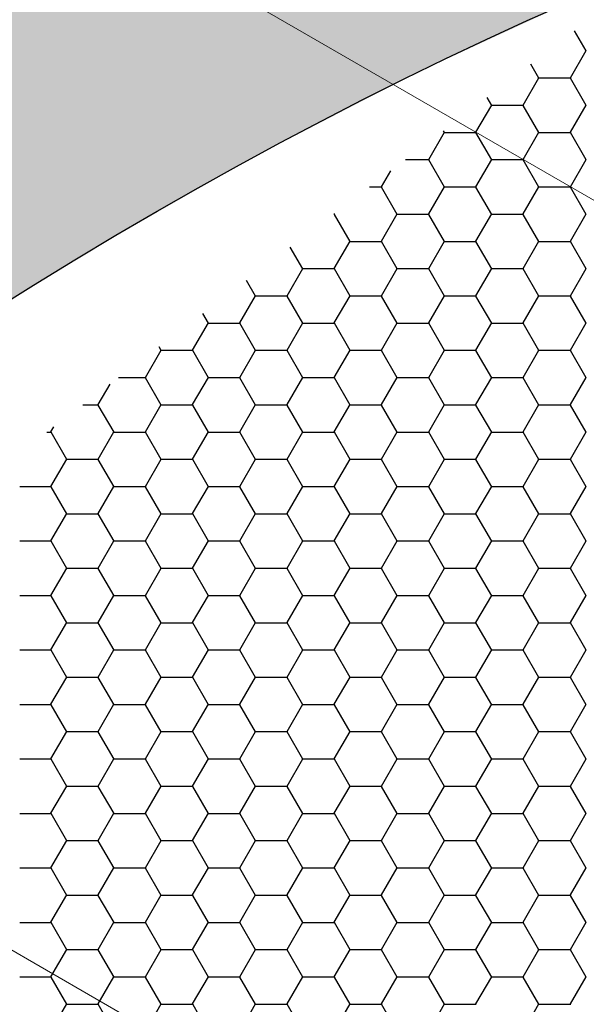
# Model space of a CAD drawing. Units: inches. Extents: x 3572166 to 3645715, y 2386677 to 2396420.
# Drawn here: x 3575579 to 3575580, y 2395106 to 2395109 of the extents above; entities that cross this region are included whole.
import ezdxf

# ---------------------------------------------------------------- set-up
doc = ezdxf.new("R2010")
doc.units = ezdxf.units.IN
doc.header["$MEASUREMENT"] = 0
doc.layers.add('ELEKTRIK-ANOT_SYBL_20', color=2, linetype='Continuous')
doc.layers.add('ELEKTRIK-CABT_20', color=2, linetype='Continuous', lineweight=20)

msp = doc.modelspace()

# ---------------------------------------------------------------- hatches: boundary and pattern name
h = msp.add_hatch(color=3)
h.dxf.hatch_style = 1
edge = h.paths.add_edge_path()
edge.add_line((3574538.8218, 2395703.7393), (3575528.0406, 2395132.6136))
edge.add_line((3575528.0406, 2395132.6136), (3575528.0406, 2395113.1015))
edge.add_line((3575528.0406, 2395113.1015), (3575571.811, 2395087.8312))
edge.add_line((3575571.811, 2395087.8312), (3575572.4318, 2395087.4728))
edge.add_line((3575572.4318, 2395087.4728), (3575572.162, 2395087.6809))
edge.add_line((3575572.162, 2395087.6809), (3575571.9074, 2395087.9122))
edge.add_line((3575571.9074, 2395087.9122), (3575571.6686, 2395088.1662))
edge.add_line((3575571.6686, 2395088.1662), (3575571.4463, 2395088.4424))
edge.add_line((3575571.4463, 2395088.4424), (3575571.2409, 2395088.7402))
edge.add_line((3575571.2409, 2395088.7402), (3575571.0529, 2395089.0587))
edge.add_line((3575571.0529, 2395089.0587), (3575570.8827, 2395089.3974))
edge.add_line((3575570.8827, 2395089.3974), (3575570.7307, 2395089.7555))
edge.add_line((3575570.7307, 2395089.7555), (3575570.5973, 2395090.132))
edge.add_line((3575570.5973, 2395090.132), (3575570.4826, 2395090.5263))
edge.add_line((3575570.4826, 2395090.5263), (3575570.3871, 2395090.9374))
edge.add_line((3575570.3871, 2395090.9374), (3575570.3109, 2395091.3644))
edge.add_line((3575570.3109, 2395091.3644), (3575570.2542, 2395091.8063))
edge.add_line((3575570.2542, 2395091.8063), (3575570.2171, 2395092.262))
edge.add_line((3575570.2171, 2395092.262), (3575570.1996, 2395092.7307))
edge.add_line((3575570.1996, 2395092.7307), (3575570.202, 2395093.2111))
edge.add_line((3575570.202, 2395093.2111), (3575570.224, 2395093.7023))
edge.add_line((3575570.224, 2395093.7023), (3575570.2658, 2395094.2031))
edge.add_line((3575570.2658, 2395094.2031), (3575570.3271, 2395094.7124))
edge.add_line((3575570.3271, 2395094.7124), (3575570.4079, 2395095.2289))
edge.add_line((3575570.4079, 2395095.2289), (3575570.508, 2395095.7517))
edge.add_line((3575570.508, 2395095.7517), (3575570.6271, 2395096.2794))
edge.add_line((3575570.6271, 2395096.2794), (3575570.7649, 2395096.8109))
edge.add_line((3575570.7649, 2395096.8109), (3575570.9213, 2395097.345))
edge.add_line((3575570.9213, 2395097.345), (3575571.0957, 2395097.8804))
edge.add_line((3575571.0957, 2395097.8804), (3575571.2879, 2395098.416))
edge.add_line((3575571.2879, 2395098.416), (3575571.4973, 2395098.9505))
edge.add_line((3575571.4973, 2395098.9505), (3575571.7235, 2395099.4827))
edge.add_line((3575571.7235, 2395099.4827), (3575571.966, 2395100.0115))
edge.add_line((3575571.966, 2395100.0115), (3575572.2243, 2395100.5356))
edge.add_line((3575572.2243, 2395100.5356), (3575572.4977, 2395101.0539))
edge.add_line((3575572.4977, 2395101.0539), (3575572.7857, 2395101.5651))
edge.add_line((3575572.7857, 2395101.5651), (3575573.0875, 2395102.0681))
edge.add_line((3575573.0875, 2395102.0681), (3575573.4025, 2395102.5618))
edge.add_line((3575573.4025, 2395102.5618), (3575573.7301, 2395103.045))
edge.add_line((3575573.7301, 2395103.045), (3575574.0693, 2395103.5167))
edge.add_line((3575574.0693, 2395103.5167), (3575574.4196, 2395103.9758))
edge.add_line((3575574.4196, 2395103.9758), (3575574.78, 2395104.4213))
edge.add_line((3575574.78, 2395104.4213), (3575575.1498, 2395104.8521))
edge.add_line((3575575.1498, 2395104.8521), (3575575.5282, 2395105.2672))
edge.add_line((3575575.5282, 2395105.2672), (3575575.9142, 2395105.6658))
edge.add_line((3575575.9142, 2395105.6658), (3575576.307, 2395106.0469))
edge.add_line((3575576.307, 2395106.0469), (3575576.7057, 2395106.4097))
edge.add_line((3575576.7057, 2395106.4097), (3575577.1095, 2395106.7533))
edge.add_line((3575577.1095, 2395106.7533), (3575577.5173, 2395107.077))
edge.add_line((3575577.5173, 2395107.077), (3575577.9283, 2395107.38))
edge.add_line((3575577.9283, 2395107.38), (3575578.3415, 2395107.6616))
edge.add_line((3575578.3415, 2395107.6616), (3575578.7561, 2395107.9213))
edge.add_line((3575578.7561, 2395107.9213), (3575579.171, 2395108.1583))
edge.add_line((3575579.171, 2395108.1583), (3575579.5854, 2395108.3723))
edge.add_line((3575579.5854, 2395108.3723), (3575579.9982, 2395108.5627))
edge.add_line((3575579.9982, 2395108.5627), (3575580.4086, 2395108.729))
edge.add_line((3575580.4086, 2395108.729), (3575580.8156, 2395108.8709))
edge.add_line((3575580.8156, 2395108.8709), (3575581.2183, 2395108.9881))
edge.add_line((3575581.2183, 2395108.9881), (3575581.6159, 2395109.0803))
edge.add_line((3575581.6159, 2395109.0803), (3575582.0073, 2395109.1472))
edge.add_line((3575582.0073, 2395109.1472), (3575582.3917, 2395109.1889))
edge.add_line((3575582.3917, 2395109.1889), (3575582.7682, 2395109.205))
edge.add_line((3575582.7682, 2395109.205), (3575583.1361, 2395109.1957))
edge.add_line((3575583.1361, 2395109.1957), (3575583.4944, 2395109.1609))
edge.add_line((3575583.4944, 2395109.1609), (3575583.8423, 2395109.1008))
edge.add_line((3575583.8423, 2395109.1008), (3575584.1791, 2395109.0153))
edge.add_line((3575584.1791, 2395109.0153), (3575584.5039, 2395108.9048))
edge.add_line((3575584.5039, 2395108.9048), (3575584.8162, 2395108.7696))
edge.add_line((3575584.8162, 2395108.7696), (3575584.1745, 2395109.14))
edge.add_line((3575584.1745, 2395109.14), (3574548.1088, 2395707.3216))
edge.add_arc((3574547.9947, 2395693.7883), 13.5338, 89.51678, 132.67018)

# ---------------------------------------------------------------- linework, layer by layer
at = {"color": 3, "linetype": 'Continuous'}
for p, q in [((3575580.0079, 2395108.4242, 0), (3575579.9786, 2395108.4748, 0)), ((3575579.9678, 2395108.3559, 0), (3575580.0077, 2395108.4251, 0)), ((3575579.888, 2395108.355, 0), (3575579.8676, 2395108.3903, 0)), ((3575579.8479, 2395108.2867, 0), (3575579.8878, 2395108.3559, 0)), ((3575579.8887, 2395108.3556, 0), (3575579.9686, 2395108.3556, 0)), ((3575580.0079, 2395108.2858, 0), (3575579.9679, 2395108.355, 0)), ((3575579.7681, 2395108.2858, 0), (3575579.7565, 2395108.3059, 0)), ((3575579.728, 2395108.2175, 0), (3575579.768, 2395108.2867, 0)), ((3575579.7688, 2395108.2863, 0), (3575579.8487, 2395108.2863, 0)), ((3575579.888, 2395108.2166, 0), (3575579.848, 2395108.2858, 0)), ((3575579.9678, 2395108.2175, 0), (3575580.0077, 2395108.2867, 0)), ((3575579.6081, 2395108.1482, 0), (3575579.6481, 2395108.2175, 0)), ((3575579.6482, 2395108.2166, 0), (3575579.6454, 2395108.2214, 0)), ((3575579.6489, 2395108.2171, 0), (3575579.7288, 2395108.2171, 0)), ((3575579.7681, 2395108.1474, 0), (3575579.7281, 2395108.2166, 0)), ((3575579.8479, 2395108.1482, 0), (3575579.8878, 2395108.2175, 0)), ((3575579.8887, 2395108.2171, 0), (3575579.9686, 2395108.2171, 0)), ((3575580.0079, 2395108.1474, 0), (3575579.9679, 2395108.2166, 0)), ((3575579.5488, 2395108.1479, 0), (3575579.6089, 2395108.1479, 0)), ((3575579.6482, 2395108.0781, 0), (3575579.6082, 2395108.1474, 0)), ((3575579.728, 2395108.079, 0), (3575579.768, 2395108.1482, 0)), ((3575579.7688, 2395108.1479, 0), (3575579.8487, 2395108.1479, 0)), ((3575579.888, 2395108.0781, 0), (3575579.848, 2395108.1474, 0)), ((3575579.9678, 2395108.079, 0), (3575580.0077, 2395108.1482, 0)), ((3575579.4882, 2395108.079, 0), (3575579.5117, 2395108.1197, 0)), ((3575579.4578, 2395108.0787, 0), (3575579.489, 2395108.0787, 0)), ((3575579.6081, 2395108.0098, 0), (3575579.6481, 2395108.079, 0)), ((3575579.6489, 2395108.0787, 0), (3575579.7288, 2395108.0787, 0)), ((3575579.8479, 2395108.0098, 0), (3575579.8878, 2395108.079, 0)), ((3575579.8887, 2395108.0787, 0), (3575579.9686, 2395108.0787, 0)), ((3575579.5283, 2395108.0089, 0), (3575579.4883, 2395108.0781, 0)), ((3575579.7681, 2395108.0089, 0), (3575579.7281, 2395108.0781, 0)), ((3575580.0079, 2395108.0089, 0), (3575579.9679, 2395108.0781, 0)), ((3575579.3668, 2395108.0095, 0), (3575579.3692, 2395108.0095, 0)), ((3575579.3683, 2395108.0098, 0), (3575579.3692, 2395108.0113, 0)), ((3575579.4084, 2395107.9397, 0), (3575579.3685, 2395108.0089, 0)), ((3575579.4882, 2395107.9406, 0), (3575579.5282, 2395108.0098, 0)), ((3575579.529, 2395108.0095, 0), (3575579.6089, 2395108.0095, 0)), ((3575579.6482, 2395107.9397, 0), (3575579.6082, 2395108.0089, 0)), ((3575579.728, 2395107.9406, 0), (3575579.768, 2395108.0098, 0)), ((3575579.7688, 2395108.0095, 0), (3575579.8487, 2395108.0095, 0)), ((3575579.888, 2395107.9397, 0), (3575579.848, 2395108.0089, 0)), ((3575579.9678, 2395107.9406, 0), (3575580.0077, 2395108.0098, 0)), ((3575579.3683, 2395107.8714, 0), (3575579.4083, 2395107.9406, 0)), ((3575579.4091, 2395107.9403, 0), (3575579.489, 2395107.9403, 0)), ((3575579.5283, 2395107.8705, 0), (3575579.4883, 2395107.9397, 0)), ((3575579.6081, 2395107.8714, 0), (3575579.6481, 2395107.9406, 0)), ((3575579.6489, 2395107.9403, 0), (3575579.7288, 2395107.9403, 0)), ((3575579.7681, 2395107.8705, 0), (3575579.7281, 2395107.9397, 0)), ((3575579.8479, 2395107.8714, 0), (3575579.8878, 2395107.9406, 0)), ((3575579.8887, 2395107.9403, 0), (3575579.9686, 2395107.9403, 0)), ((3575580.0079, 2395107.8705, 0), (3575579.9679, 2395107.9397, 0)), ((3575579.2885, 2395107.8705, 0), (3575579.2567, 2395107.9257, 0)), ((3575579.2484, 2395107.8022, 0), (3575579.2884, 2395107.8714, 0)), ((3575579.2892, 2395107.871, 0), (3575579.3692, 2395107.871, 0)), ((3575579.4084, 2395107.8013, 0), (3575579.3685, 2395107.8705, 0)), ((3575579.4882, 2395107.8022, 0), (3575579.5282, 2395107.8714, 0)), ((3575579.529, 2395107.871, 0), (3575579.6089, 2395107.871, 0)), ((3575579.6482, 2395107.8013, 0), (3575579.6082, 2395107.8705, 0)), ((3575579.728, 2395107.8022, 0), (3575579.768, 2395107.8714, 0)), ((3575579.7688, 2395107.871, 0), (3575579.8487, 2395107.871, 0)), ((3575579.888, 2395107.8013, 0), (3575579.848, 2395107.8705, 0)), ((3575579.9678, 2395107.8022, 0), (3575580.0077, 2395107.8714, 0)), ((3575579.1686, 2395107.8013, 0), (3575579.1456, 2395107.8412, 0)), ((3575579.1286, 2395107.7329, 0), (3575579.1685, 2395107.8022, 0)), ((3575579.1694, 2395107.8018, 0), (3575579.2493, 2395107.8018, 0)), ((3575579.2885, 2395107.732, 0), (3575579.2486, 2395107.8013, 0)), ((3575579.3683, 2395107.7329, 0), (3575579.4083, 2395107.8022, 0)), ((3575579.4091, 2395107.8018, 0), (3575579.489, 2395107.8018, 0)), ((3575579.5283, 2395107.732, 0), (3575579.4883, 2395107.8013, 0)), ((3575579.6081, 2395107.7329, 0), (3575579.6481, 2395107.8022, 0)), ((3575579.6489, 2395107.8018, 0), (3575579.7288, 2395107.8018, 0)), ((3575579.7681, 2395107.732, 0), (3575579.7281, 2395107.8013, 0)), ((3575579.8479, 2395107.7329, 0), (3575579.8878, 2395107.8022, 0)), ((3575579.8887, 2395107.8018, 0), (3575579.9686, 2395107.8018, 0)), ((3575580.0079, 2395107.732, 0), (3575579.9679, 2395107.8013, 0)), ((3575579.0488, 2395107.732, 0), (3575579.0345, 2395107.7567, 0)), ((3575579.0087, 2395107.6637, 0), (3575579.0486, 2395107.7329, 0)), ((3575579.0495, 2395107.7326, 0), (3575579.1294, 2395107.7326, 0)), ((3575579.1686, 2395107.6628, 0), (3575579.1287, 2395107.732, 0)), ((3575579.2484, 2395107.6637, 0), (3575579.2884, 2395107.7329, 0)), ((3575579.2892, 2395107.7326, 0), (3575579.3692, 2395107.7326, 0)), ((3575579.4084, 2395107.6628, 0), (3575579.3685, 2395107.732, 0)), ((3575579.4882, 2395107.6637, 0), (3575579.5282, 2395107.7329, 0)), ((3575579.529, 2395107.7326, 0), (3575579.6089, 2395107.7326, 0)), ((3575579.6482, 2395107.6628, 0), (3575579.6082, 2395107.732, 0)), ((3575579.728, 2395107.6637, 0), (3575579.768, 2395107.7329, 0)), ((3575579.7688, 2395107.7326, 0), (3575579.8487, 2395107.7326, 0)), ((3575579.888, 2395107.6628, 0), (3575579.848, 2395107.732, 0)), ((3575579.9678, 2395107.6637, 0), (3575580.0077, 2395107.7329, 0)), ((3575578.8888, 2395107.5945, 0), (3575578.9287, 2395107.6637, 0)), ((3575578.9289, 2395107.6628, 0), (3575578.9234, 2395107.6722, 0)), ((3575578.9296, 2395107.6634, 0), (3575579.0095, 2395107.6634, 0)), ((3575579.0488, 2395107.5936, 0), (3575579.0088, 2395107.6628, 0)), ((3575579.1286, 2395107.5945, 0), (3575579.1685, 2395107.6637, 0)), ((3575579.1694, 2395107.6634, 0), (3575579.2493, 2395107.6634, 0)), ((3575579.2885, 2395107.5936, 0), (3575579.2486, 2395107.6628, 0)), ((3575579.3683, 2395107.5945, 0), (3575579.4083, 2395107.6637, 0)), ((3575579.4091, 2395107.6634, 0), (3575579.489, 2395107.6634, 0)), ((3575579.5283, 2395107.5936, 0), (3575579.4883, 2395107.6628, 0)), ((3575579.6081, 2395107.5945, 0), (3575579.6481, 2395107.6637, 0)), ((3575579.6489, 2395107.6634, 0), (3575579.7288, 2395107.6634, 0)), ((3575579.7681, 2395107.5936, 0), (3575579.7281, 2395107.6628, 0)), ((3575579.8479, 2395107.5945, 0), (3575579.8878, 2395107.6637, 0)), ((3575579.8887, 2395107.6634, 0), (3575579.9686, 2395107.6634, 0)), ((3575580.0079, 2395107.5936, 0), (3575579.9679, 2395107.6628, 0)), ((3575578.8208, 2395107.5942, 0), (3575578.8896, 2395107.5942, 0)), ((3575578.9289, 2395107.5244, 0), (3575578.8889, 2395107.5936, 0)), ((3575579.0087, 2395107.5253, 0), (3575579.0486, 2395107.5945, 0)), ((3575579.0495, 2395107.5942, 0), (3575579.1294, 2395107.5942, 0)), ((3575579.1686, 2395107.5244, 0), (3575579.1287, 2395107.5936, 0)), ((3575579.2484, 2395107.5253, 0), (3575579.2884, 2395107.5945, 0)), ((3575579.2892, 2395107.5942, 0), (3575579.3692, 2395107.5942, 0)), ((3575579.4084, 2395107.5244, 0), (3575579.3685, 2395107.5936, 0)), ((3575579.4882, 2395107.5253, 0), (3575579.5282, 2395107.5945, 0)), ((3575579.529, 2395107.5942, 0), (3575579.6089, 2395107.5942, 0)), ((3575579.6482, 2395107.5244, 0), (3575579.6082, 2395107.5936, 0)), ((3575579.728, 2395107.5253, 0), (3575579.768, 2395107.5945, 0)), ((3575579.7688, 2395107.5942, 0), (3575579.8487, 2395107.5942, 0)), ((3575579.888, 2395107.5244, 0), (3575579.848, 2395107.5936, 0)), ((3575579.9678, 2395107.5253, 0), (3575580.0077, 2395107.5945, 0)), ((3575578.7689, 2395107.5253, 0), (3575578.7991, 2395107.5777, 0)), ((3575578.7298, 2395107.525, 0), (3575578.7697, 2395107.525, 0)), ((3575578.809, 2395107.4552, 0), (3575578.769, 2395107.5244, 0)), ((3575578.8888, 2395107.4561, 0), (3575578.9287, 2395107.5253, 0)), ((3575578.9296, 2395107.525, 0), (3575579.0095, 2395107.525, 0)), ((3575579.0488, 2395107.4552, 0), (3575579.0088, 2395107.5244, 0)), ((3575579.1286, 2395107.4561, 0), (3575579.1685, 2395107.5253, 0)), ((3575579.1694, 2395107.525, 0), (3575579.2493, 2395107.525, 0)), ((3575579.2885, 2395107.4552, 0), (3575579.2486, 2395107.5244, 0)), ((3575579.3683, 2395107.4561, 0), (3575579.4083, 2395107.5253, 0)), ((3575579.4091, 2395107.525, 0), (3575579.489, 2395107.525, 0)), ((3575579.5283, 2395107.4552, 0), (3575579.4883, 2395107.5244, 0)), ((3575579.6081, 2395107.4561, 0), (3575579.6481, 2395107.5253, 0)), ((3575579.6489, 2395107.525, 0), (3575579.7288, 2395107.525, 0)), ((3575579.7681, 2395107.4552, 0), (3575579.7281, 2395107.5244, 0)), ((3575579.8479, 2395107.4561, 0), (3575579.8878, 2395107.5253, 0)), ((3575579.8887, 2395107.525, 0), (3575579.9686, 2395107.525, 0)), ((3575580.0079, 2395107.4552, 0), (3575579.9679, 2395107.5244, 0)), ((3575578.6388, 2395107.4557, 0), (3575578.6498, 2395107.4557, 0)), ((3575578.649, 2395107.4561, 0), (3575578.6566, 2395107.4693, 0)), ((3575578.6891, 2395107.386, 0), (3575578.6491, 2395107.4552, 0)), ((3575578.7689, 2395107.3869, 0), (3575578.8089, 2395107.4561, 0)), ((3575578.8097, 2395107.4557, 0), (3575578.8896, 2395107.4557, 0)), ((3575578.9289, 2395107.386, 0), (3575578.8889, 2395107.4552, 0)), ((3575579.0087, 2395107.3869, 0), (3575579.0486, 2395107.4561, 0)), ((3575579.0495, 2395107.4557, 0), (3575579.1294, 2395107.4557, 0)), ((3575579.1686, 2395107.386, 0), (3575579.1287, 2395107.4552, 0)), ((3575579.2484, 2395107.3869, 0), (3575579.2884, 2395107.4561, 0)), ((3575579.2892, 2395107.4557, 0), (3575579.3692, 2395107.4557, 0)), ((3575579.4084, 2395107.386, 0), (3575579.3685, 2395107.4552, 0)), ((3575579.4882, 2395107.3869, 0), (3575579.5282, 2395107.4561, 0)), ((3575579.529, 2395107.4557, 0), (3575579.6089, 2395107.4557, 0)), ((3575579.6482, 2395107.386, 0), (3575579.6082, 2395107.4552, 0)), ((3575579.728, 2395107.3869, 0), (3575579.768, 2395107.4561, 0)), ((3575579.7688, 2395107.4557, 0), (3575579.8487, 2395107.4557, 0)), ((3575579.888, 2395107.386, 0), (3575579.848, 2395107.4552, 0)), ((3575579.9678, 2395107.3869, 0), (3575580.0077, 2395107.4561, 0)), ((3575578.649, 2395107.3176, 0), (3575578.689, 2395107.3869, 0)), ((3575578.6898, 2395107.3865, 0), (3575578.7697, 2395107.3865, 0)), ((3575578.809, 2395107.3167, 0), (3575578.769, 2395107.386, 0)), ((3575578.8888, 2395107.3176, 0), (3575578.9287, 2395107.3869, 0)), ((3575578.9296, 2395107.3865, 0), (3575579.0095, 2395107.3865, 0)), ((3575579.0488, 2395107.3167, 0), (3575579.0088, 2395107.386, 0)), ((3575579.1286, 2395107.3176, 0), (3575579.1685, 2395107.3869, 0)), ((3575579.1694, 2395107.3865, 0), (3575579.2493, 2395107.3865, 0)), ((3575579.2885, 2395107.3167, 0), (3575579.2486, 2395107.386, 0)), ((3575579.3683, 2395107.3176, 0), (3575579.4083, 2395107.3869, 0)), ((3575579.4091, 2395107.3865, 0), (3575579.489, 2395107.3865, 0)), ((3575579.5283, 2395107.3167, 0), (3575579.4883, 2395107.386, 0)), ((3575579.6081, 2395107.3176, 0), (3575579.6481, 2395107.3869, 0)), ((3575579.6489, 2395107.3865, 0), (3575579.7288, 2395107.3865, 0)), ((3575579.7681, 2395107.3167, 0), (3575579.7281, 2395107.386, 0)), ((3575579.8479, 2395107.3176, 0), (3575579.8878, 2395107.3869, 0)), ((3575579.8887, 2395107.3865, 0), (3575579.9686, 2395107.3865, 0)), ((3575580.0079, 2395107.3167, 0), (3575579.9679, 2395107.386, 0)), ((3575578.5699, 2395107.3173, 0), (3575578.6498, 2395107.3173, 0)), ((3575578.6891, 2395107.2475, 0), (3575578.6491, 2395107.3167, 0)), ((3575578.7689, 2395107.2484, 0), (3575578.8089, 2395107.3176, 0)), ((3575578.8097, 2395107.3173, 0), (3575578.8896, 2395107.3173, 0)), ((3575578.9289, 2395107.2475, 0), (3575578.8889, 2395107.3167, 0)), ((3575579.0087, 2395107.2484, 0), (3575579.0486, 2395107.3176, 0)), ((3575579.0495, 2395107.3173, 0), (3575579.1294, 2395107.3173, 0)), ((3575579.1686, 2395107.2475, 0), (3575579.1287, 2395107.3167, 0)), ((3575579.2484, 2395107.2484, 0), (3575579.2884, 2395107.3176, 0)), ((3575579.2892, 2395107.3173, 0), (3575579.3692, 2395107.3173, 0)), ((3575579.4084, 2395107.2475, 0), (3575579.3685, 2395107.3167, 0)), ((3575579.4882, 2395107.2484, 0), (3575579.5282, 2395107.3176, 0)), ((3575579.529, 2395107.3173, 0), (3575579.6089, 2395107.3173, 0)), ((3575579.6482, 2395107.2475, 0), (3575579.6082, 2395107.3167, 0)), ((3575579.728, 2395107.2484, 0), (3575579.768, 2395107.3176, 0)), ((3575579.7688, 2395107.3173, 0), (3575579.8487, 2395107.3173, 0)), ((3575579.888, 2395107.2475, 0), (3575579.848, 2395107.3167, 0)), ((3575579.9678, 2395107.2484, 0), (3575580.0077, 2395107.3176, 0)), ((3575578.649, 2395107.1792, 0), (3575578.689, 2395107.2484, 0)), ((3575578.6898, 2395107.2481, 0), (3575578.7697, 2395107.2481, 0)), ((3575578.809, 2395107.1783, 0), (3575578.769, 2395107.2475, 0)), ((3575578.8888, 2395107.1792, 0), (3575578.9287, 2395107.2484, 0)), ((3575578.9296, 2395107.2481, 0), (3575579.0095, 2395107.2481, 0)), ((3575579.0488, 2395107.1783, 0), (3575579.0088, 2395107.2475, 0)), ((3575579.1286, 2395107.1792, 0), (3575579.1685, 2395107.2484, 0)), ((3575579.1694, 2395107.2481, 0), (3575579.2493, 2395107.2481, 0)), ((3575579.2885, 2395107.1783, 0), (3575579.2486, 2395107.2475, 0)), ((3575579.3683, 2395107.1792, 0), (3575579.4083, 2395107.2484, 0)), ((3575579.4091, 2395107.2481, 0), (3575579.489, 2395107.2481, 0)), ((3575579.5283, 2395107.1783, 0), (3575579.4883, 2395107.2475, 0)), ((3575579.6081, 2395107.1792, 0), (3575579.6481, 2395107.2484, 0)), ((3575579.6489, 2395107.2481, 0), (3575579.7288, 2395107.2481, 0)), ((3575579.7681, 2395107.1783, 0), (3575579.7281, 2395107.2475, 0)), ((3575579.8479, 2395107.1792, 0), (3575579.8878, 2395107.2484, 0)), ((3575579.8887, 2395107.2481, 0), (3575579.9686, 2395107.2481, 0)), ((3575580.0079, 2395107.1783, 0), (3575579.9679, 2395107.2475, 0)), ((3575578.5699, 2395107.1789, 0), (3575578.6498, 2395107.1789, 0)), ((3575578.6891, 2395107.1091, 0), (3575578.6491, 2395107.1783, 0)), ((3575578.7689, 2395107.11, 0), (3575578.8089, 2395107.1792, 0)), ((3575578.8097, 2395107.1789, 0), (3575578.8896, 2395107.1789, 0)), ((3575578.9289, 2395107.1091, 0), (3575578.8889, 2395107.1783, 0)), ((3575579.0087, 2395107.11, 0), (3575579.0486, 2395107.1792, 0)), ((3575579.0495, 2395107.1789, 0), (3575579.1294, 2395107.1789, 0)), ((3575579.1686, 2395107.1091, 0), (3575579.1287, 2395107.1783, 0)), ((3575579.2484, 2395107.11, 0), (3575579.2884, 2395107.1792, 0)), ((3575579.2892, 2395107.1789, 0), (3575579.3692, 2395107.1789, 0)), ((3575579.4084, 2395107.1091, 0), (3575579.3685, 2395107.1783, 0)), ((3575579.4882, 2395107.11, 0), (3575579.5282, 2395107.1792, 0)), ((3575579.529, 2395107.1789, 0), (3575579.6089, 2395107.1789, 0)), ((3575579.6482, 2395107.1091, 0), (3575579.6082, 2395107.1783, 0)), ((3575579.728, 2395107.11, 0), (3575579.768, 2395107.1792, 0)), ((3575579.7688, 2395107.1789, 0), (3575579.8487, 2395107.1789, 0)), ((3575579.888, 2395107.1091, 0), (3575579.848, 2395107.1783, 0)), ((3575579.9678, 2395107.11, 0), (3575580.0077, 2395107.1792, 0)), ((3575578.649, 2395107.0408, 0), (3575578.689, 2395107.11, 0)), ((3575578.6898, 2395107.1097, 0), (3575578.7697, 2395107.1097, 0)), ((3575578.809, 2395107.0399, 0), (3575578.769, 2395107.1091, 0)), ((3575578.8888, 2395107.0408, 0), (3575578.9287, 2395107.11, 0)), ((3575578.9296, 2395107.1097, 0), (3575579.0095, 2395107.1097, 0)), ((3575579.0488, 2395107.0399, 0), (3575579.0088, 2395107.1091, 0)), ((3575579.1286, 2395107.0408, 0), (3575579.1685, 2395107.11, 0)), ((3575579.1694, 2395107.1097, 0), (3575579.2493, 2395107.1097, 0)), ((3575579.2885, 2395107.0399, 0), (3575579.2486, 2395107.1091, 0)), ((3575579.3683, 2395107.0408, 0), (3575579.4083, 2395107.11, 0)), ((3575579.4091, 2395107.1097, 0), (3575579.489, 2395107.1097, 0)), ((3575579.5283, 2395107.0399, 0), (3575579.4883, 2395107.1091, 0)), ((3575579.6081, 2395107.0408, 0), (3575579.6481, 2395107.11, 0)), ((3575579.6489, 2395107.1097, 0), (3575579.7288, 2395107.1097, 0)), ((3575579.7681, 2395107.0399, 0), (3575579.7281, 2395107.1091, 0)), ((3575579.8479, 2395107.0408, 0), (3575579.8878, 2395107.11, 0)), ((3575579.8887, 2395107.1097, 0), (3575579.9686, 2395107.1097, 0)), ((3575580.0079, 2395107.0399, 0), (3575579.9679, 2395107.1091, 0)), ((3575578.5699, 2395107.0404, 0), (3575578.6498, 2395107.0404, 0)), ((3575578.6891, 2395106.9707, 0), (3575578.6491, 2395107.0399, 0)), ((3575578.7689, 2395106.9716, 0), (3575578.8089, 2395107.0408, 0)), ((3575578.8097, 2395107.0404, 0), (3575578.8896, 2395107.0404, 0)), ((3575578.9289, 2395106.9707, 0), (3575578.8889, 2395107.0399, 0)), ((3575579.0087, 2395106.9716, 0), (3575579.0486, 2395107.0408, 0)), ((3575579.0495, 2395107.0404, 0), (3575579.1294, 2395107.0404, 0)), ((3575579.1686, 2395106.9707, 0), (3575579.1287, 2395107.0399, 0)), ((3575579.2484, 2395106.9716, 0), (3575579.2884, 2395107.0408, 0)), ((3575579.2892, 2395107.0404, 0), (3575579.3692, 2395107.0404, 0)), ((3575579.4084, 2395106.9707, 0), (3575579.3685, 2395107.0399, 0)), ((3575579.4882, 2395106.9716, 0), (3575579.5282, 2395107.0408, 0)), ((3575579.529, 2395107.0404, 0), (3575579.6089, 2395107.0404, 0)), ((3575579.6482, 2395106.9707, 0), (3575579.6082, 2395107.0399, 0)), ((3575579.728, 2395106.9716, 0), (3575579.768, 2395107.0408, 0)), ((3575579.7688, 2395107.0404, 0), (3575579.8487, 2395107.0404, 0)), ((3575579.888, 2395106.9707, 0), (3575579.848, 2395107.0399, 0)), ((3575579.9678, 2395106.9716, 0), (3575580.0077, 2395107.0408, 0)), ((3575578.649, 2395106.9023, 0), (3575578.689, 2395106.9716, 0)), ((3575578.6898, 2395106.9712, 0), (3575578.7697, 2395106.9712, 0)), ((3575578.809, 2395106.9014, 0), (3575578.769, 2395106.9707, 0)), ((3575578.8888, 2395106.9023, 0), (3575578.9287, 2395106.9716, 0)), ((3575578.9296, 2395106.9712, 0), (3575579.0095, 2395106.9712, 0)), ((3575579.0488, 2395106.9014, 0), (3575579.0088, 2395106.9707, 0)), ((3575579.1286, 2395106.9023, 0), (3575579.1685, 2395106.9716, 0)), ((3575579.1694, 2395106.9712, 0), (3575579.2493, 2395106.9712, 0)), ((3575579.2885, 2395106.9014, 0), (3575579.2486, 2395106.9707, 0)), ((3575579.3683, 2395106.9023, 0), (3575579.4083, 2395106.9716, 0)), ((3575579.4091, 2395106.9712, 0), (3575579.489, 2395106.9712, 0)), ((3575579.5283, 2395106.9014, 0), (3575579.4883, 2395106.9707, 0)), ((3575579.6081, 2395106.9023, 0), (3575579.6481, 2395106.9716, 0)), ((3575579.6489, 2395106.9712, 0), (3575579.7288, 2395106.9712, 0)), ((3575579.7681, 2395106.9014, 0), (3575579.7281, 2395106.9707, 0)), ((3575579.8479, 2395106.9023, 0), (3575579.8878, 2395106.9716, 0)), ((3575579.8887, 2395106.9712, 0), (3575579.9686, 2395106.9712, 0)), ((3575580.0079, 2395106.9014, 0), (3575579.9679, 2395106.9707, 0)), ((3575578.5699, 2395106.902, 0), (3575578.6498, 2395106.902, 0)), ((3575578.6891, 2395106.8322, 0), (3575578.6491, 2395106.9014, 0)), ((3575578.7689, 2395106.8331, 0), (3575578.8089, 2395106.9023, 0)), ((3575578.8097, 2395106.902, 0), (3575578.8896, 2395106.902, 0)), ((3575578.9289, 2395106.8322, 0), (3575578.8889, 2395106.9014, 0)), ((3575579.0087, 2395106.8331, 0), (3575579.0486, 2395106.9023, 0)), ((3575579.0495, 2395106.902, 0), (3575579.1294, 2395106.902, 0)), ((3575579.1686, 2395106.8322, 0), (3575579.1287, 2395106.9014, 0)), ((3575579.2484, 2395106.8331, 0), (3575579.2884, 2395106.9023, 0)), ((3575579.2892, 2395106.902, 0), (3575579.3692, 2395106.902, 0)), ((3575579.4084, 2395106.8322, 0), (3575579.3685, 2395106.9014, 0)), ((3575579.4882, 2395106.8331, 0), (3575579.5282, 2395106.9023, 0)), ((3575579.529, 2395106.902, 0), (3575579.6089, 2395106.902, 0)), ((3575579.6482, 2395106.8322, 0), (3575579.6082, 2395106.9014, 0)), ((3575579.728, 2395106.8331, 0), (3575579.768, 2395106.9023, 0)), ((3575579.7688, 2395106.902, 0), (3575579.8487, 2395106.902, 0)), ((3575579.888, 2395106.8322, 0), (3575579.848, 2395106.9014, 0)), ((3575579.9678, 2395106.8331, 0), (3575580.0077, 2395106.9023, 0)), ((3575578.649, 2395106.7639, 0), (3575578.689, 2395106.8331, 0)), ((3575578.6898, 2395106.8328, 0), (3575578.7697, 2395106.8328, 0)), ((3575578.809, 2395106.763, 0), (3575578.769, 2395106.8322, 0)), ((3575578.8888, 2395106.7639, 0), (3575578.9287, 2395106.8331, 0)), ((3575578.9296, 2395106.8328, 0), (3575579.0095, 2395106.8328, 0)), ((3575579.0488, 2395106.763, 0), (3575579.0088, 2395106.8322, 0)), ((3575579.1286, 2395106.7639, 0), (3575579.1685, 2395106.8331, 0)), ((3575579.1694, 2395106.8328, 0), (3575579.2493, 2395106.8328, 0)), ((3575579.2885, 2395106.763, 0), (3575579.2486, 2395106.8322, 0)), ((3575579.3683, 2395106.7639, 0), (3575579.4083, 2395106.8331, 0)), ((3575579.4091, 2395106.8328, 0), (3575579.489, 2395106.8328, 0)), ((3575579.5283, 2395106.763, 0), (3575579.4883, 2395106.8322, 0)), ((3575579.6081, 2395106.7639, 0), (3575579.6481, 2395106.8331, 0)), ((3575579.6489, 2395106.8328, 0), (3575579.7288, 2395106.8328, 0)), ((3575579.7681, 2395106.763, 0), (3575579.7281, 2395106.8322, 0)), ((3575579.8479, 2395106.7639, 0), (3575579.8878, 2395106.8331, 0)), ((3575579.8887, 2395106.8328, 0), (3575579.9686, 2395106.8328, 0)), ((3575580.0079, 2395106.763, 0), (3575579.9679, 2395106.8322, 0)), ((3575578.5699, 2395106.7636, 0), (3575578.6498, 2395106.7636, 0)), ((3575578.6891, 2395106.6938, 0), (3575578.6491, 2395106.763, 0)), ((3575578.7689, 2395106.6947, 0), (3575578.8089, 2395106.7639, 0)), ((3575578.8097, 2395106.7636, 0), (3575578.8896, 2395106.7636, 0)), ((3575578.9289, 2395106.6938, 0), (3575578.8889, 2395106.763, 0)), ((3575579.0087, 2395106.6947, 0), (3575579.0486, 2395106.7639, 0)), ((3575579.0495, 2395106.7636, 0), (3575579.1294, 2395106.7636, 0)), ((3575579.1686, 2395106.6938, 0), (3575579.1287, 2395106.763, 0)), ((3575579.2484, 2395106.6947, 0), (3575579.2884, 2395106.7639, 0)), ((3575579.2892, 2395106.7636, 0), (3575579.3692, 2395106.7636, 0)), ((3575579.4084, 2395106.6938, 0), (3575579.3685, 2395106.763, 0)), ((3575579.4882, 2395106.6947, 0), (3575579.5282, 2395106.7639, 0)), ((3575579.529, 2395106.7636, 0), (3575579.6089, 2395106.7636, 0)), ((3575579.6482, 2395106.6938, 0), (3575579.6082, 2395106.763, 0)), ((3575579.728, 2395106.6947, 0), (3575579.768, 2395106.7639, 0)), ((3575579.7688, 2395106.7636, 0), (3575579.8487, 2395106.7636, 0)), ((3575579.888, 2395106.6938, 0), (3575579.848, 2395106.763, 0)), ((3575579.9678, 2395106.6947, 0), (3575580.0077, 2395106.7639, 0)), ((3575578.649, 2395106.6255, 0), (3575578.689, 2395106.6947, 0)), ((3575578.6898, 2395106.6944, 0), (3575578.7697, 2395106.6944, 0)), ((3575578.809, 2395106.6246, 0), (3575578.769, 2395106.6938, 0)), ((3575578.8888, 2395106.6255, 0), (3575578.9287, 2395106.6947, 0)), ((3575578.9296, 2395106.6944, 0), (3575579.0095, 2395106.6944, 0)), ((3575579.0488, 2395106.6246, 0), (3575579.0088, 2395106.6938, 0)), ((3575579.1286, 2395106.6255, 0), (3575579.1685, 2395106.6947, 0)), ((3575579.1694, 2395106.6944, 0), (3575579.2493, 2395106.6944, 0)), ((3575579.2885, 2395106.6246, 0), (3575579.2486, 2395106.6938, 0)), ((3575579.3683, 2395106.6255, 0), (3575579.4083, 2395106.6947, 0)), ((3575579.4091, 2395106.6944, 0), (3575579.489, 2395106.6944, 0)), ((3575579.5283, 2395106.6246, 0), (3575579.4883, 2395106.6938, 0)), ((3575579.6081, 2395106.6255, 0), (3575579.6481, 2395106.6947, 0)), ((3575579.6489, 2395106.6944, 0), (3575579.7288, 2395106.6944, 0)), ((3575579.7681, 2395106.6246, 0), (3575579.7281, 2395106.6938, 0)), ((3575579.8479, 2395106.6255, 0), (3575579.8878, 2395106.6947, 0)), ((3575579.8887, 2395106.6944, 0), (3575579.9686, 2395106.6944, 0)), ((3575580.0079, 2395106.6246, 0), (3575579.9679, 2395106.6938, 0)), ((3575578.5699, 2395106.6251, 0), (3575578.6498, 2395106.6251, 0)), ((3575578.6891, 2395106.5554, 0), (3575578.6491, 2395106.6246, 0)), ((3575578.7689, 2395106.5563, 0), (3575578.8089, 2395106.6255, 0)), ((3575578.8097, 2395106.6251, 0), (3575578.8896, 2395106.6251, 0)), ((3575578.9289, 2395106.5554, 0), (3575578.8889, 2395106.6246, 0)), ((3575579.0087, 2395106.5563, 0), (3575579.0486, 2395106.6255, 0)), ((3575579.0495, 2395106.6251, 0), (3575579.1294, 2395106.6251, 0)), ((3575579.1686, 2395106.5554, 0), (3575579.1287, 2395106.6246, 0)), ((3575579.2484, 2395106.5563, 0), (3575579.2884, 2395106.6255, 0)), ((3575579.2892, 2395106.6251, 0), (3575579.3692, 2395106.6251, 0)), ((3575579.4084, 2395106.5554, 0), (3575579.3685, 2395106.6246, 0)), ((3575579.4882, 2395106.5563, 0), (3575579.5282, 2395106.6255, 0)), ((3575579.529, 2395106.6251, 0), (3575579.6089, 2395106.6251, 0)), ((3575579.6482, 2395106.5554, 0), (3575579.6082, 2395106.6246, 0)), ((3575579.728, 2395106.5563, 0), (3575579.768, 2395106.6255, 0)), ((3575579.7688, 2395106.6251, 0), (3575579.8487, 2395106.6251, 0)), ((3575579.888, 2395106.5554, 0), (3575579.848, 2395106.6246, 0)), ((3575579.9678, 2395106.5563, 0), (3575580.0077, 2395106.6255, 0)), ((3575578.649, 2395106.487, 0), (3575578.689, 2395106.5563, 0)), ((3575578.6898, 2395106.5559, 0), (3575578.7697, 2395106.5559, 0)), ((3575578.809, 2395106.4861, 0), (3575578.769, 2395106.5554, 0)), ((3575578.8888, 2395106.487, 0), (3575578.9287, 2395106.5563, 0)), ((3575578.9296, 2395106.5559, 0), (3575579.0095, 2395106.5559, 0)), ((3575579.0488, 2395106.4861, 0), (3575579.0088, 2395106.5554, 0)), ((3575579.1286, 2395106.487, 0), (3575579.1685, 2395106.5563, 0)), ((3575579.1694, 2395106.5559, 0), (3575579.2493, 2395106.5559, 0)), ((3575579.2885, 2395106.4861, 0), (3575579.2486, 2395106.5554, 0)), ((3575579.3683, 2395106.487, 0), (3575579.4083, 2395106.5563, 0)), ((3575579.4091, 2395106.5559, 0), (3575579.489, 2395106.5559, 0)), ((3575579.5283, 2395106.4861, 0), (3575579.4883, 2395106.5554, 0)), ((3575579.6081, 2395106.487, 0), (3575579.6481, 2395106.5563, 0)), ((3575579.6489, 2395106.5559, 0), (3575579.7288, 2395106.5559, 0)), ((3575579.7681, 2395106.4861, 0), (3575579.7281, 2395106.5554, 0)), ((3575579.8479, 2395106.487, 0), (3575579.8878, 2395106.5563, 0)), ((3575579.8887, 2395106.5559, 0), (3575579.9686, 2395106.5559, 0)), ((3575580.0079, 2395106.4861, 0), (3575579.9679, 2395106.5554, 0)), ((3575578.5699, 2395106.4867, 0), (3575578.6498, 2395106.4867, 0)), ((3575578.6891, 2395106.4169, 0), (3575578.6491, 2395106.4861, 0)), ((3575578.7689, 2395106.4178, 0), (3575578.8089, 2395106.487, 0)), ((3575578.8097, 2395106.4867, 0), (3575578.8896, 2395106.4867, 0)), ((3575578.9289, 2395106.4169, 0), (3575578.8889, 2395106.4861, 0)), ((3575579.0087, 2395106.4178, 0), (3575579.0486, 2395106.487, 0)), ((3575579.0495, 2395106.4867, 0), (3575579.1294, 2395106.4867, 0)), ((3575579.1686, 2395106.4169, 0), (3575579.1287, 2395106.4861, 0)), ((3575579.2484, 2395106.4178, 0), (3575579.2884, 2395106.487, 0)), ((3575579.2892, 2395106.4867, 0), (3575579.3692, 2395106.4867, 0)), ((3575579.4084, 2395106.4169, 0), (3575579.3685, 2395106.4861, 0)), ((3575579.4882, 2395106.4178, 0), (3575579.5282, 2395106.487, 0)), ((3575579.529, 2395106.4867, 0), (3575579.6089, 2395106.4867, 0)), ((3575579.6482, 2395106.4169, 0), (3575579.6082, 2395106.4861, 0)), ((3575579.728, 2395106.4178, 0), (3575579.768, 2395106.487, 0)), ((3575579.7688, 2395106.4867, 0), (3575579.8487, 2395106.4867, 0)), ((3575579.888, 2395106.4169, 0), (3575579.848, 2395106.4861, 0)), ((3575579.9678, 2395106.4178, 0), (3575580.0077, 2395106.487, 0)), ((3575578.649, 2395106.3486, 0), (3575578.689, 2395106.4178, 0)), ((3575578.6898, 2395106.4175, 0), (3575578.7697, 2395106.4175, 0)), ((3575578.809, 2395106.3477, 0), (3575578.769, 2395106.4169, 0)), ((3575578.8888, 2395106.3486, 0), (3575578.9287, 2395106.4178, 0)), ((3575578.9296, 2395106.4175, 0), (3575579.0095, 2395106.4175, 0)), ((3575579.0488, 2395106.3477, 0), (3575579.0088, 2395106.4169, 0)), ((3575579.1286, 2395106.3486, 0), (3575579.1685, 2395106.4178, 0)), ((3575579.1694, 2395106.4175, 0), (3575579.2493, 2395106.4175, 0)), ((3575579.2885, 2395106.3477, 0), (3575579.2486, 2395106.4169, 0)), ((3575579.3683, 2395106.3486, 0), (3575579.4083, 2395106.4178, 0)), ((3575579.4091, 2395106.4175, 0), (3575579.489, 2395106.4175, 0)), ((3575579.5283, 2395106.3477, 0), (3575579.4883, 2395106.4169, 0)), ((3575579.6081, 2395106.3486, 0), (3575579.6481, 2395106.4178, 0)), ((3575579.6489, 2395106.4175, 0), (3575579.7288, 2395106.4175, 0)), ((3575579.7681, 2395106.3477, 0), (3575579.7281, 2395106.4169, 0)), ((3575579.8479, 2395106.3486, 0), (3575579.8878, 2395106.4178, 0)), ((3575579.8887, 2395106.4175, 0), (3575579.9686, 2395106.4175, 0)), ((3575580.0079, 2395106.3477, 0), (3575579.9679, 2395106.4169, 0)), ((3575578.5699, 2395106.3483, 0), (3575578.6498, 2395106.3483, 0)), ((3575578.6891, 2395106.2785, 0), (3575578.6491, 2395106.3477, 0)), ((3575578.7689, 2395106.2794, 0), (3575578.8089, 2395106.3486, 0)), ((3575578.8097, 2395106.3483, 0), (3575578.8896, 2395106.3483, 0)), ((3575578.9289, 2395106.2785, 0), (3575578.8889, 2395106.3477, 0)), ((3575579.0087, 2395106.2794, 0), (3575579.0486, 2395106.3486, 0)), ((3575579.0495, 2395106.3483, 0), (3575579.1294, 2395106.3483, 0)), ((3575579.1686, 2395106.2785, 0), (3575579.1287, 2395106.3477, 0)), ((3575579.2484, 2395106.2794, 0), (3575579.2884, 2395106.3486, 0)), ((3575579.2892, 2395106.3483, 0), (3575579.3692, 2395106.3483, 0)), ((3575579.4084, 2395106.2785, 0), (3575579.3685, 2395106.3477, 0)), ((3575579.4882, 2395106.2794, 0), (3575579.5282, 2395106.3486, 0)), ((3575579.529, 2395106.3483, 0), (3575579.6089, 2395106.3483, 0)), ((3575579.6482, 2395106.2785, 0), (3575579.6082, 2395106.3477, 0)), ((3575579.728, 2395106.2794, 0), (3575579.768, 2395106.3486, 0)), ((3575579.7688, 2395106.3483, 0), (3575579.8487, 2395106.3483, 0)), ((3575579.888, 2395106.2785, 0), (3575579.848, 2395106.3477, 0)), ((3575579.9678, 2395106.2794, 0), (3575580.0077, 2395106.3486, 0)), ((3575578.649, 2395106.2102, 0), (3575578.689, 2395106.2794, 0)), ((3575578.6898, 2395106.2791, 0), (3575578.7697, 2395106.2791, 0)), ((3575578.809, 2395106.2093, 0), (3575578.769, 2395106.2785, 0)), ((3575578.8888, 2395106.2102, 0), (3575578.9287, 2395106.2794, 0)), ((3575578.9296, 2395106.2791, 0), (3575579.0095, 2395106.2791, 0)), ((3575579.0488, 2395106.2093, 0), (3575579.0088, 2395106.2785, 0)), ((3575579.1286, 2395106.2102, 0), (3575579.1685, 2395106.2794, 0)), ((3575579.1694, 2395106.2791, 0), (3575579.2493, 2395106.2791, 0)), ((3575579.2885, 2395106.2093, 0), (3575579.2486, 2395106.2785, 0)), ((3575579.3683, 2395106.2102, 0), (3575579.4083, 2395106.2794, 0)), ((3575579.4091, 2395106.2791, 0), (3575579.489, 2395106.2791, 0)), ((3575579.5283, 2395106.2093, 0), (3575579.4883, 2395106.2785, 0)), ((3575579.6081, 2395106.2102, 0), (3575579.6481, 2395106.2794, 0)), ((3575579.6489, 2395106.2791, 0), (3575579.7288, 2395106.2791, 0)), ((3575579.7681, 2395106.2093, 0), (3575579.7281, 2395106.2785, 0)), ((3575579.8479, 2395106.2102, 0), (3575579.8878, 2395106.2794, 0)), ((3575579.8887, 2395106.2791, 0), (3575579.9686, 2395106.2791, 0)), ((3575580.0079, 2395106.2093, 0), (3575579.9679, 2395106.2785, 0)), ((3575578.5699, 2395106.2098, 0), (3575578.6498, 2395106.2098, 0)), ((3575578.6891, 2395106.1401, 0), (3575578.6491, 2395106.2093, 0)), ((3575578.7689, 2395106.141, 0), (3575578.8089, 2395106.2102, 0)), ((3575578.8097, 2395106.2098, 0), (3575578.8896, 2395106.2098, 0)), ((3575578.9289, 2395106.1401, 0), (3575578.8889, 2395106.2093, 0)), ((3575579.0087, 2395106.141, 0), (3575579.0486, 2395106.2102, 0)), ((3575579.0495, 2395106.2098, 0), (3575579.1294, 2395106.2098, 0)), ((3575579.1686, 2395106.1401, 0), (3575579.1287, 2395106.2093, 0)), ((3575579.2484, 2395106.141, 0), (3575579.2884, 2395106.2102, 0)), ((3575579.2892, 2395106.2098, 0), (3575579.3692, 2395106.2098, 0)), ((3575579.4084, 2395106.1401, 0), (3575579.3685, 2395106.2093, 0)), ((3575579.4882, 2395106.141, 0), (3575579.5282, 2395106.2102, 0)), ((3575579.529, 2395106.2098, 0), (3575579.6089, 2395106.2098, 0)), ((3575579.6482, 2395106.1401, 0), (3575579.6082, 2395106.2093, 0)), ((3575579.728, 2395106.141, 0), (3575579.768, 2395106.2102, 0)), ((3575579.7688, 2395106.2098, 0), (3575579.8487, 2395106.2098, 0)), ((3575579.888, 2395106.1401, 0), (3575579.848, 2395106.2093, 0)), ((3575579.9678, 2395106.141, 0), (3575580.0077, 2395106.2102, 0)), ((3575578.649, 2395106.0717, 0), (3575578.689, 2395106.141, 0)), ((3575578.6898, 2395106.1406, 0), (3575578.7697, 2395106.1406, 0)), ((3575578.809, 2395106.0708, 0), (3575578.769, 2395106.1401, 0)), ((3575578.8888, 2395106.0717, 0), (3575578.9287, 2395106.141, 0)), ((3575578.9296, 2395106.1406, 0), (3575579.0095, 2395106.1406, 0)), ((3575579.0488, 2395106.0708, 0), (3575579.0088, 2395106.1401, 0)), ((3575579.1286, 2395106.0717, 0), (3575579.1685, 2395106.141, 0)), ((3575579.1694, 2395106.1406, 0), (3575579.2493, 2395106.1406, 0)), ((3575579.2885, 2395106.0708, 0), (3575579.2486, 2395106.1401, 0)), ((3575579.3683, 2395106.0717, 0), (3575579.4083, 2395106.141, 0)), ((3575579.4091, 2395106.1406, 0), (3575579.489, 2395106.1406, 0)), ((3575579.5283, 2395106.0708, 0), (3575579.4883, 2395106.1401, 0)), ((3575579.6081, 2395106.0717, 0), (3575579.6481, 2395106.141, 0)), ((3575579.6489, 2395106.1406, 0), (3575579.7288, 2395106.1406, 0)), ((3575579.7681, 2395106.0708, 0), (3575579.7281, 2395106.1401, 0)), ((3575579.8479, 2395106.0717, 0), (3575579.8878, 2395106.141, 0)), ((3575579.8887, 2395106.1406, 0), (3575579.9686, 2395106.1406, 0)), ((3575580.0079, 2395106.0708, 0), (3575579.9679, 2395106.1401, 0)), ((3575578.5699, 2395106.0714, 0), (3575578.6498, 2395106.0714, 0)), ((3575578.6891, 2395106.0016, 0), (3575578.6491, 2395106.0708, 0)), ((3575578.7689, 2395106.0025, 0), (3575578.8089, 2395106.0717, 0)), ((3575578.8097, 2395106.0714, 0), (3575578.8896, 2395106.0714, 0)), ((3575578.9289, 2395106.0016, 0), (3575578.8889, 2395106.0708, 0)), ((3575579.0087, 2395106.0025, 0), (3575579.0486, 2395106.0717, 0)), ((3575579.0495, 2395106.0714, 0), (3575579.1294, 2395106.0714, 0)), ((3575579.1686, 2395106.0016, 0), (3575579.1287, 2395106.0708, 0)), ((3575579.2484, 2395106.0025, 0), (3575579.2884, 2395106.0717, 0)), ((3575579.2892, 2395106.0714, 0), (3575579.3692, 2395106.0714, 0)), ((3575579.4084, 2395106.0016, 0), (3575579.3685, 2395106.0708, 0)), ((3575579.4882, 2395106.0025, 0), (3575579.5282, 2395106.0717, 0)), ((3575579.529, 2395106.0714, 0), (3575579.6089, 2395106.0714, 0)), ((3575579.6482, 2395106.0016, 0), (3575579.6082, 2395106.0708, 0)), ((3575579.728, 2395106.0025, 0), (3575579.768, 2395106.0717, 0)), ((3575579.7688, 2395106.0714, 0), (3575579.8487, 2395106.0714, 0)), ((3575579.888, 2395106.0016, 0), (3575579.848, 2395106.0708, 0)), ((3575579.9678, 2395106.0025, 0), (3575580.0077, 2395106.0717, 0)), ((3575578.649, 2395105.9333, 0), (3575578.689, 2395106.0025, 0)), ((3575578.6898, 2395106.0022, 0), (3575578.7697, 2395106.0022, 0)), ((3575578.8888, 2395105.9333, 0), (3575578.9287, 2395106.0025, 0)), ((3575578.9296, 2395106.0022, 0), (3575579.0095, 2395106.0022, 0)), ((3575579.1286, 2395105.9333, 0), (3575579.1685, 2395106.0025, 0)), ((3575579.1694, 2395106.0022, 0), (3575579.2493, 2395106.0022, 0)), ((3575579.3683, 2395105.9333, 0), (3575579.4083, 2395106.0025, 0)), ((3575579.4091, 2395106.0022, 0), (3575579.489, 2395106.0022, 0)), ((3575579.6081, 2395105.9333, 0), (3575579.6481, 2395106.0025, 0)), ((3575579.6489, 2395106.0022, 0), (3575579.7288, 2395106.0022, 0)), ((3575579.8479, 2395105.9333, 0), (3575579.8878, 2395106.0025, 0)), ((3575579.8887, 2395106.0022, 0), (3575579.9686, 2395106.0022, 0)), ((3575578.809, 2395105.9324, 0), (3575578.769, 2395106.0016, 0)), ((3575579.0488, 2395105.9324, 0), (3575579.0088, 2395106.0016, 0)), ((3575579.2885, 2395105.9324, 0), (3575579.2486, 2395106.0016, 0)), ((3575579.5283, 2395105.9324, 0), (3575579.4883, 2395106.0016, 0))]:
    msp.add_line(p, q, dxfattribs=at)
at = {"layer": 'ELEKTRIK-ANOT_SYBL_20', "color": 3}
msp.add_ellipse((3575578.9184, 2395097.9475, 0), major_axis=(-6.1661, -10.6801), ratio=0.57735, dxfattribs=at)
at = {"layer": 'ELEKTRIK-CABT_20', "color": 7}
msp.add_line((3574550.191, 2395702.6212, 0), (3575588.2175, 2395103.3163, 0), dxfattribs=at)
at = {"layer": 'ELEKTRIK-CABT_20', "color": 91}
msp.add_line((3575585.8282, 2395101.9368, 0), (3574547.8016, 2395701.2417, 0), dxfattribs=at)

doc.saveas('drawing.dxf')
